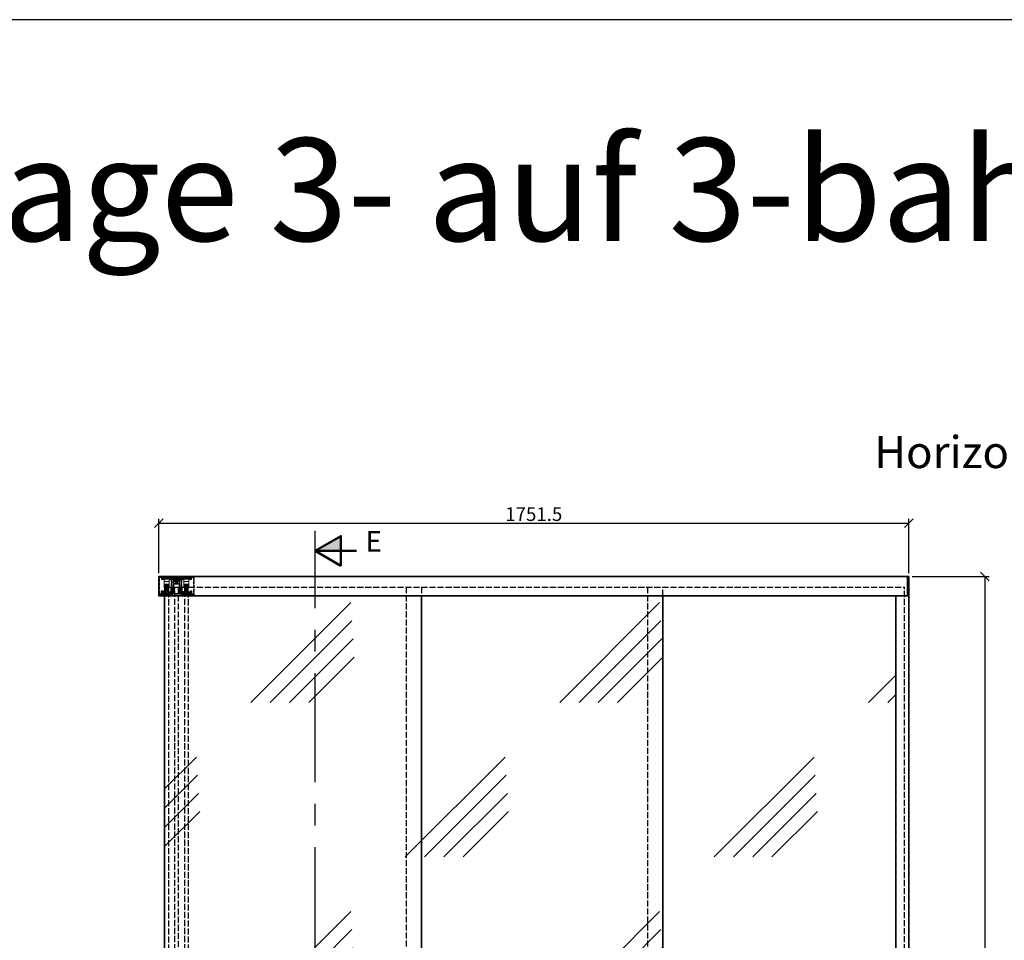
# Model space of a CAD drawing. Units: millimetres. Extents: x -61540 to -3343, y -21029 to 9387.
# Drawn here: x -48807 to -46508, y -7046 to -4896 of the extents above; entities that cross this region are included whole.
import ezdxf
from ezdxf.enums import TextEntityAlignment as Align

# ---------------------------------------------------------------- set-up
doc = ezdxf.new("R2010")
doc.units = ezdxf.units.MM
for name, pattern in [('AM_DIN_F_W050', [6.25, 4.75, -1.5]), ('AM_DIN_G_W050', [13.75, 9.75, -1.5, 1, -1.5]), ('CENTER', [7, 4, -1, 1, -1]), ('MITTE', [50.8, 31.75, -6.35, 6.35, -6.35]), ('STRICHPUNKT', [1, 0.5, -0.25, 0, -0.25]), ('VERDECKT', [9.525, 6.35, -3.175])]:
    doc.linetypes.add(name, pattern=pattern)
for name, color, linetype, lineweight in [('Aluminium-AM_0', 40, 'Continuous', 35), ('AM_5', 254, 'Continuous', 20), ('AM_6', 10, 'Continuous', 25), ('AM_7', 5, 'AM_DIN_G_W050', 25), ('AM_8', 251, 'Continuous', 18), ('Glas-AM_0', 96, 'Continuous', 35), ('Glas-AM_3', 66, 'AM_DIN_F_W050', 25), ('Glas-AM_7', 66, 'CENTER', 25), ('Gummi-AM_3', 175, 'AM_DIN_F_W050', 25), ('Schnittsymbole', 10, 'Continuous', 50), ('SchraubenundBeschläge-AM_0', 247, 'Continuous', 35), ('Verbinder4', 24, 'STRICHPUNKT', 25)]:
    doc.layers.add(name, color=color, linetype=linetype, lineweight=lineweight)
for name, color, linetype in [('Aluminium-AM_3', 54, 'VERDECKT'), ('Schnittslinie', 1, 'MITTE'), ('Verbinder', 20, 'Continuous'), ('Verbinder2', 24, 'Continuous')]:
    doc.layers.add(name, color=color, linetype=linetype)
doc.layers.add('Rasterlinien', color=255, linetype='Continuous', plot=False)
doc.styles.add('Arial', font='arial.ttf', dxfattribs={"width": 0.9})
doc.styles.add('ARIALS', font='ARIALN.TTF')
doc.styles.add('NORM', font='simplex.shx')
doc.styles.add('PFI', font='isocp.shx', dxfattribs={"width": 0.9})
doc.dimstyles.new('PFI', dxfattribs={"dimscale": 0, "dimtxt": 4, "dimasz": 1, "dimexe": 1.25, "dimexo": 1, "dimtad": 1, "dimdec": 1, "dimdsep": 46, "dimtxsty": 'PFI', "dimblk": 'ARCHTICK', "dimcen": 2, "dimclrt": 2, "dimadec": 1, "dimazin": 0, "dimtfac": 1, "dimtdec": 1, "dimtix": 1, "dimtmove": 2, "dimatfit": 3, "dimfxl": 1, "dimtolj": 1, "dimtzin": 0, "dimarcsym": 0})

# ---------------------------------------------------------------- blocks, each defined once
blk = doc.blocks.new('*U878')
at = {"layer": 'Schnittsymbole'}
blk.add_hatch(color=256, dxfattribs=at).paths.add_polyline_path([(7.5, 194.03), (0, 189.7), (7.5, 189.7)])
at = {"layer": 'Schnittslinie'}
blk.add_lwpolyline([(0, -80.96), (0, 195.6)], dxfattribs=at)
at = {"layer": 'Schnittsymbole'}
for points in [[(7.5, 189.7), (7.5, 194.03), (0, 189.7), (7.5, 189.7)], [(0, 189.7), (12, 189.7)]]:
    blk.add_lwpolyline(points, dxfattribs=at)
blk.add_lwpolyline([(7.5, 185.37), (0, 189.7), (7.5, 194.03)], close=True, dxfattribs=at)
at = {"layer": 'Schnittsymbole', "style": 'NORM'}
blk.add_attdef('SCHNITT1', (14.65, 189.53), '', height=6, dxfattribs=at)
blk.add_attdef('SCHNITT2', text='', height=6, dxfattribs=at).set_placement((14.65, -75.02), align=Align.TOP_LEFT)
blk = doc.blocks.new('A$C19F963B3')
at = {"layer": 'SchraubenundBeschläge-AM_0', "color": 0, "linetype": 'Continuous', "lineweight": 0, "extrusion": (0, 1, -2.22045e-16)}
for p, q in [((-5.6, 29.5), (-5.6, 30.2)), ((-5.6, 30.2), (6.4, 30.2)), ((6.4, 29.5), (-5.6, 29.5)), ((-5.6, 27.5), (-5.6, 29.5)), ((6.4, 27.5), (-5.6, 27.5)), ((-5.6, 21.5), (-5.6, 27.5)), ((6.4, 29.5), (6.4, 30.2)), ((6.4, 27.5), (6.4, 29.5)), ((6.4, 21.5), (6.4, 27.5)), ((-9.4, 6.3), (-9.4, 8.4)), ((-9.1, 8.7), (-6.9, 8.7)), ((-8.3, 6), (-9.1, 6)), ((-8.3, 7.2), (-8.3, 6)), ((-5.4, 7.2), (-8.3, 7.2)), ((-6.9, 10.5), (7.6, 10.5)), ((-6.9, 8.7), (-6.9, 10.5)), ((6.4, 21.5), (-5.6, 21.5)), ((-5.6, 21.5), (-5.6, 15.5)), ((-5.6, 15.5), (-5.6, 10.5)), ((-5.6, 15.5), (6.4, 15.5)), ((-4.9, 9), (-4.9, 7.7)), ((5.6, 9), (-4.9, 9)), ((-0.9, 10.5), (-1.6, 10.1)), ((2.4, 10.1), (-1.6, 10.1)), ((-1.6, 9), (-1.6, 10.1)), ((-1.6, 5.7), (-1.6, 9)), ((-1.6, 5.7), (2.4, 5.7)), ((0.4, 4.5), (-1.6, 5.7)), ((-1.2, 9), (-1.2, 10.5)), ((-0.8, 8), (-0.8, 10.5)), ((0.4, 7.3), (-0.8, 8)), ((-0.2, 8), (-0.2, 10.5)), ((0.4, 7.3), (1.6, 8)), ((0.4, 4.5), (2.4, 5.7)), ((1, 8), (1, 10.5)), ((1.6, 8), (1.6, 10.5)), ((1.7, 10.5), (2.4, 10.1)), ((2, 9), (2, 10.5)), ((2.4, 9), (2.4, 10.1)), ((2.4, 5.7), (2.4, 9)), ((5.6, 7.7), (5.6, 9)), ((9.1, 7.2), (6.1, 7.2)), ((6.4, 15.5), (6.4, 21.5)), ((6.4, 10.5), (6.4, 15.5)), ((7.6, 10.5), (7.6, 8.7)), ((7.6, 8.7), (9.8, 8.7)), ((9.1, 6), (9.1, 7.2)), ((9.8, 6), (9.1, 6)), ((10.1, 8.4), (10.1, 6.3))]:
    blk.add_line(p, q, dxfattribs=at)
at = {"layer": 'SchraubenundBeschläge-AM_0', "color": 0, "linetype": 'Continuous', "lineweight": 0}
for start, end in [(135.0991, 44.9009), (44.9009, 135.0991)]:
    blk.add_arc((0.4, 27.8), 3.4, start, end, dxfattribs=at)
at = {"layer": 'SchraubenundBeschläge-AM_0', "color": 0, "linetype": 'Continuous', "lineweight": 0, "extrusion": (0, -2.22045e-16, -1)}
for centre, radius, start, end in [((9.1, 8.4), 0.3, 0, 90), ((9.1, 6.3), 0.3, 270, 360), ((5.4, 7.7), 0.5, 180, 270), ((-6.1, 7.7), 0.5, 270, 360), ((-9.8, 8.4), 0.3, 90, 180), ((-9.8, 6.3), 0.3, 180, 270)]:
    blk.add_arc(centre, radius, start, end, dxfattribs=at)
at = {"layer": 'SchraubenundBeschläge-AM_0', "color": 0, "linetype": 'Continuous', "lineweight": 0}
for points in [[(-0.8, 8), (-0.5, 7.8), (-0.2, 8)], [(-0.2, 8), (0.4, 7.8), (1, 8)], [(1, 8), (1.3, 7.8), (1.6, 8)]]:
    blk.add_rational_spline(points, [1, 1.15470053838, 1], degree=2, dxfattribs=at)
blk = doc.blocks.new('A$C18CA6AA8')
at = {"layer": 'SchraubenundBeschläge-AM_0', "color": 0, "linetype": 'Continuous', "lineweight": 0, "extrusion": (2.22045e-16, 1, -2.22045e-16)}
for p, q in [((-8.6, 3.6), (-8.6, 11.6)), ((-8.1, 12.1), (1.7, 12.1)), ((1.7, 3.1), (-8.1, 3.1)), ((-5.3, 11.9), (-5.9, 10.8)), ((0.1, 10.8), (-5.9, 10.8)), ((-5.9, 4.5), (-5.9, 10.8)), ((-5.9, 4.5), (0.1, 4.5)), ((-4.8, 3.9), (-5.9, 4.5)), ((-5.4, 3.3), (-5.4, 11.9)), ((-5.3, 11.9), (-0.5, 11.9)), ((-0.9, 3.9), (-4.8, 3.9)), ((-4.4, 8.4), (-4.4, 11.9)), ((-2.9, 7.4), (-4.4, 8.3)), ((-4.3, 8.4), (-4.3, 11.9)), ((-3, 11.9), (-3, 8.4)), ((-2.9, 7.4), (-1.4, 8.3)), ((-2.8, 8.4), (-2.8, 11.9)), ((-1.4, 8.4), (-1.4, 11.9)), ((-1.3, 8.4), (-1.3, 11.9)), ((-0.9, 3.9), (0.1, 4.5)), ((-0.5, 11.9), (0.1, 10.8)), ((-0.4, 3.3), (-0.4, 11.9)), ((0.1, 4.5), (0.1, 10.8)), ((1.3, 3.1), (1.3, 12.1)), ((1.5, 11.9), (1.5, 3.3)), ((2.7, 12.1), (1.7, 12.1)), ((1.7, 3.1), (2.7, 3.1)), ((2.7, 12.1), (3, 12.1)), ((3, 3.1), (2.7, 3.1)), ((5.1, 12.1), (3, 12.1)), ((3, 3.1), (5.1, 3.1)), ((3.2, 3.3), (3.2, 11.9)), ((11.7, 12.1), (5.1, 12.1)), ((5.1, 3.1), (11.7, 3.1)), ((5.2, 3.3), (5.2, 11.9)), ((7.5, 11.6), (7.5, 12.1)), ((7.6, 11.6), (7.6, 12.1)), ((9.4, 11.6), (7.6, 11.6)), ((7.8, 11.6), (7.8, 12.1)), ((7.8, 11.6), (7.8, 12.1)), ((8.3, 11.6), (8.3, 12.1)), ((8.6, 11.6), (8.6, 12.1)), ((8.6, 11.6), (8.6, 12.1)), ((8.6, 11.6), (8.6, 12.1)), ((8.7, 11.6), (8.7, 12.1)), ((8.8, 11.6), (8.8, 12.1)), ((9, 11.6), (9, 12.1)), ((9.3, 11.6), (9.3, 12.1)), ((9.4, 11.6), (9.4, 12.1)), ((9.4, 11.6), (9.4, 12.1)), ((9.8, 11.6), (9.4, 11.6)), ((9.5, 11.6), (9.5, 12.1)), ((9.5, 11.6), (9.5, 12.1)), ((9.5, 11.6), (9.5, 12.1)), ((9.5, 11.6), (9.5, 12.1)), ((9.8, 11.6), (9.8, 12.1)), ((9.8, 11.6), (9.8, 12.1)), ((9.8, 11.6), (9.8, 12.1)), ((9.8, 11.6), (9.8, 12.1)), ((9.8, 11.6), (9.8, 11.6)), ((11.7, 12.1), (12, 12.1)), ((12, 3.1), (11.7, 3.1)), ((12.2, 3.3), (12.2, 11.9))]:
    blk.add_line(p, q, dxfattribs=at)
at = {"layer": 'SchraubenundBeschläge-AM_0', "color": 0, "linetype": 'Continuous', "lineweight": 0, "extrusion": (-4.93038e-32, -2.22045e-16, -1)}
for centre, start, end in [((-1.7, 11.9), 0, 90), ((-1.7, 3.3), 270, 0)]:
    blk.add_arc(centre, 0.2, start, end, dxfattribs=at)
at = {"layer": 'SchraubenundBeschläge-AM_0', "color": 0, "linetype": 'Continuous', "lineweight": 0}
for centre, start, end in [((3, 11.9), 0, 90), ((3, 3.3), 270, 0), ((12, 11.9), 0, 90), ((12, 3.3), 270, 0)]:
    blk.add_arc(centre, 0.2, start, end, dxfattribs=at)
at = {"layer": 'SchraubenundBeschläge-AM_0', "color": 0, "linetype": 'Continuous', "lineweight": 0, "extrusion": (-4.93038e-32, -2.22045e-16, -1)}
blk.add_ellipse((5.1, 11.9), major_axis=(0, 0.2), ratio=0.414214, start_param=0, end_param=1.570796, dxfattribs=at)
at = {"layer": 'SchraubenundBeschläge-AM_0', "color": 0, "linetype": 'Continuous', "lineweight": 0}
blk.add_ellipse((5.1, 3.3), major_axis=(0, 0.2), ratio=0.414214, start_param=-3.141593, end_param=-1.570796, dxfattribs=at)
for points, knots in [([(-8.1, 12.1), (-8.1, 12.1), (-8.2, 12.1), (-8.3, 12), (-8.4, 12), (-8.5, 11.9), (-8.5, 11.9), (-8.6, 11.7), (-8.6, 11.7), (-8.6, 11.6)], [0.22318094, 0.22318094, 0.22318094, 0.22318094, 0.24190577, 0.24190577, 0.26053636, 0.26053636, 0.27907242, 0.27907242, 0.29753772, 0.29753772, 0.29753772, 0.29753772]), ([(-8.6, 3.6), (-8.6, 3.5), (-8.6, 3.5), (-8.5, 3.4), (-8.5, 3.3), (-8.4, 3.2), (-8.3, 3.2), (-8.2, 3.1), (-8.1, 3.1), (-8.1, 3.1)], [0.29753772, 0.29753772, 0.29753772, 0.29753772, 0.31600303, 0.31600303, 0.33453909, 0.33453909, 0.35316968, 0.35316968, 0.37189451, 0.37189451, 0.37189451, 0.37189451]), ([(-5.4, 11.9), (-5.4, 11.9), (-5.4, 12), (-5.4, 12), (-5.4, 12), (-5.4, 12.1), (-5.5, 12.1), (-5.5, 12.1), (-5.6, 12.1), (-5.6, 12.1)], [0.06021802, 0.06021802, 0.06021802, 0.06021802, 0.06753797, 0.06753797, 0.07500022, 0.07500022, 0.08262293, 0.08262293, 0.0903585, 0.0903585, 0.0903585, 0.0903585]), ([(-5.6, 3.1), (-5.6, 3.1), (-5.5, 3.1), (-5.5, 3.1), (-5.4, 3.2), (-5.4, 3.2), (-5.4, 3.2), (-5.4, 3.3), (-5.4, 3.3), (-5.4, 3.3)], [0.03007754, 0.03007754, 0.03007754, 0.03007754, 0.03781311, 0.03781311, 0.04543583, 0.04543583, 0.05289807, 0.05289807, 0.06021802, 0.06021802, 0.06021802, 0.06021802]), ([(-0.2, 12.1), (-0.2, 12.1), (-0.2, 12.1), (-0.3, 12.1), (-0.3, 12.1), (-0.3, 12), (-0.3, 12), (-0.4, 12), (-0.4, 11.9), (-0.4, 11.9)], [0.03007754, 0.03007754, 0.03007754, 0.03007754, 0.03781311, 0.03781311, 0.04543583, 0.04543583, 0.05289807, 0.05289807, 0.06021802, 0.06021802, 0.06021802, 0.06021802]), ([(-0.4, 3.3), (-0.4, 3.3), (-0.4, 3.3), (-0.3, 3.2), (-0.3, 3.2), (-0.3, 3.2), (-0.3, 3.1), (-0.2, 3.1), (-0.2, 3.1), (-0.2, 3.1)], [0.06021802, 0.06021802, 0.06021802, 0.06021802, 0.06753797, 0.06753797, 0.07500022, 0.07500022, 0.08262293, 0.08262293, 0.0903585, 0.0903585, 0.0903585, 0.0903585]), ([(9.8, 11.6), (9.8, 11.6), (9.8, 11.6), (9.8, 11.6), (9.8, 11.6), (9.8, 11.6)], [-0.01835629, -0.01835629, -0.01835629, -0.01835629, -0.01132812, -0.01132812, 0, 0, 0, 0])]:
    blk.add_open_spline(points, degree=3, knots=knots, dxfattribs=at)
for points in [[(-4.4, 8.4), (-4.4, 8.2), (-4.3, 8.4)], [(-3, 8.4), (-3.7, 8.2), (-4.4, 8.4)], [(-4.3, 8.4), (-3.5, 8.2), (-2.8, 8.4)], [(-1.4, 8.4), (-2.2, 8.2), (-3, 8.4)], [(-2.8, 8.4), (-2, 8.2), (-1.3, 8.4)], [(-1.3, 8.4), (-1.4, 8.2), (-1.4, 8.4)]]:
    blk.add_rational_spline(points, [1, 1.15470053838, 1], degree=2, dxfattribs=at)
blk.add_open_spline([(7.6, 11.6), (7.5, 11.6), (7.5, 11.6), (7.5, 11.6)], degree=3, dxfattribs=at)
blk = doc.blocks.new('Aktivator 8mm Glas')
at = {"layer": 'SchraubenundBeschläge-AM_0', "ltscale": 3}
blk.add_lwpolyline([(-3.5, 12.5), (3.5, 12.5), (3.5, -10), (-3.5, -10)], close=True, dxfattribs=at)
for points in [[(-3.5, 1.7), (3.5, 1.7)], [(-3.5, 0), (3.5, 0)]]:
    blk.add_lwpolyline(points, dxfattribs=at)
blk = doc.blocks.new('8mm Glas o. Tür Einzug')
at = {"layer": 'Glas-AM_7'}
blk.add_lwpolyline([(0, 0), (0, 7.5), (8, 7.5), (8, 0)], dxfattribs=at)
blk = doc.blocks.new('Schlauchdichtung 8mm verdeckt')
at = {"layer": 'Gummi-AM_3'}
for points in [[(5.3, 3.6, 0.383164), (4, 3.5, 0.055245), (2.5, 1.7), (1.1, 1.9), (1.1, 3.3, 0.414214), (0.9, 3.5), (0.4, 3.5, 0.414214), (0.2, 3.3), (0.2, 3), (0, 2.8, 0.414214), (0, 2.6), (0.2, 2.4), (0.2, 1.8), (0, 1.6, 0.414214), (0, 1.4), (0.2, 1.2), (0.2, -1.2), (0, -1.4, 0.414214), (0, -1.6), (0.2, -1.8), (0.2, -2.4), (0, -2.6, 0.414214), (0, -2.8), (0.2, -3), (0.2, -3.3, 0.414214), (0.4, -3.5), (0.9, -3.5, 0.414214), (1.1, -3.3), (1.1, -1.9), (2.5, -1.7, 0.055245), (4, -3.5, 0.383164), (5.3, -3.6, 0.006685), (5.4, -3.5), (5.6, -3.5, 0.288787), (6, -3.4, 0.038048), (6.4, -2.6, 0.503232), (6.3, -2.3), (6.2, -2.3, 0.033088), (6.4, -1.6), (6.6, -1.7, 0.387565), (6.8, -1.5, 0.04061), (7, -0.6, 0.393707), (6.8, -0.4), (6.7, -0.4, 0.032442), (6.7, 0.3), (6.8, 0.4, 0.393707), (7, 0.6, 0.04061), (6.8, 1.5, 0.387565), (6.6, 1.7), (6.4, 1.6, 0.033088), (6.2, 2.3), (6.3, 2.3, 0.503232), (6.4, 2.6, 0.038048), (6, 3.3, 0.288787), (5.6, 3.5), (5.4, 3.5, 0.006685)], [(1.8, -1.2), (1.2, -1.3, -0.455726), (1, -1.1), (1, 1.1, -0.455726), (1.2, 1.3), (1.8, 1.2, -0.373885), (2, 1), (2, -1, -0.373885)], [(4.9, -3.1, -1.179323), (4.5, -3.1, -0.060944), (2.8, -1.1), (2.8, 1, -0.060944), (4.5, 3.1, -1.179323), (4.9, 3.1, -0.366189)]]:
    blk.add_lwpolyline(points, format="xyb", close=True, dxfattribs=at)
blk = doc.blocks.new('gwsk40160')
at = {"layer": 'Verbinder'}
for p, q in [((-1.3, 0), (-2, -0.4)), ((-2, -0.4), (-2, -15.3)), ((-2, -0.4), (0, -0.4)), ((-2, -15.3), (-1.2, -16)), ((-2, -15.3), (0, -15.3)), ((0, 0), (-1.3, 0)), ((-1.2, -16), (0, -16)), ((0, 0), (1.3, 0)), ((2, -0.4), (0, -0.4)), ((2, -15.3), (0, -15.3)), ((1.2, -16), (0, -16)), ((2, -15.3), (1.2, -16)), ((1.3, 0), (2, -0.4)), ((2, -0.4), (2, -15.3))]:
    blk.add_line(p, q, dxfattribs=at)
at = {"layer": 'Verbinder2'}
for p, q in [((-1.5, -0.1), (-1.5, -15.7)), ((-1.2, -2.5), (-1.2, 0)), ((1.2, -2.5), (-1.2, -2.5)), ((0, -3.2), (-1.2, -2.5)), ((-0.6, 0), (-0.6, -2.5)), ((1.2, -2.5), (0, -3.2)), ((0.6, -2.5), (0.6, 0)), ((1.2, 0), (1.2, -2.5)), ((1.5, -0.1), (1.5, -15.7))]:
    blk.add_line(p, q, dxfattribs=at)
at = {"layer": 'Verbinder4'}
blk.add_lwpolyline([(0, 1), (0, -17)], dxfattribs=at)
blk = doc.blocks.new('Stopper')
at = {"layer": 'SchraubenundBeschläge-AM_0', "ltscale": 3}
for points in [[(-4.65, -9.6), (-4.65, -0.3), (-9.7, -0.3), (-9.7, -2.6), (-7.15, -2.6), (-7.15, -15.6), (7.15, -15.6), (7.15, -2.6), (9.7, -2.6), (9.7, -0.3), (4.65, -0.3), (4.65, -9.6)], [(-7.15, -9.6), (-7.15, -9.6), (7.15, -9.6)]]:
    blk.add_lwpolyline(points, dxfattribs=at)
blk.add_lwpolyline([(-7.15, -38.9), (7.15, -38.9), (7.15, -15.6), (-7.15, -15.6)], close=True, dxfattribs=at)
at = {"ltscale": 3, "yscale": -1}
blk.add_blockref('gwsk40160', (0, -15.6), dxfattribs=at)
blk = doc.blocks.new('Führungsschiene 3-bahnig verdeckt')
at = {"layer": 'Aluminium-AM_3'}
blk.add_lwpolyline([(54.1, -25.5, -0.487609), (53.8, -25.2), (53.8, -6.8, -0.414214), (54.3, -6.3), (57, -6.3), (57, -4.8), (54.5, -4.8), (54.5, -3.8), (54, -3.8), (54, -2.8), (54.5, -2.8), (54.5, -1.8), (64.2, -1.8), (64.5, -1.5), (64.8, -1.8), (74.5, -1.8), (74.5, -4.8), (72, -4.8), (72, -6.3), (76, -6.3, 0.414214), (76.5, -5.8), (76.5, -2.1, -0.414214), (76.8, -1.8), (80.9, -1.8, -0.414213), (81.2, -2.1), (81.2, -40.2, -0.414215), (80.2, -41.2), (78.5, -41.2, -0.414213), (77.5, -40.2), (77.5, -35.2, 0.414214), (76.8, -34.5), (74.3, -34.5, 0.414214), (73.5, -35.2), (73.5, -36.7, 0.414214), (74.3, -37.5), (74.7, -37.5), (74.7, -36), (76, -36), (76, -43.5), (74.7, -43.5), (74.7, -42), (74.3, -42, 0.414214), (73.5, -42.7), (73.5, -44.5, 0.414214), (74, -45), (77, -45, 0.414214), (77.5, -44.5), (77.5, -44, -0.414214), (78.5, -43), (80.2, -43, -0.414213), (81.2, -44), (81.2, -44.5, 0.414214), (81.7, -45), (82.5, -45, 0.414214), (83, -44.5), (83, 0), (0, 0), (0, -44.5, 0.414214), (0.5, -45), (1.3, -45, 0.414214), (1.8, -44.5), (1.8, -44, -0.414213), (2.8, -43), (4.5, -43, -0.414214), (5.5, -44), (5.5, -44.5, 0.414214), (6, -45), (9, -45, 0.414214), (9.5, -44.5), (9.5, -42.7, 0.414214), (8.8, -42), (8.3, -42), (8.3, -43.5), (7, -43.5), (7, -36), (8.3, -36), (8.3, -37.5), (8.8, -37.5, 0.414214), (9.5, -36.7), (9.5, -35.2, 0.414214), (8.8, -34.5), (6.3, -34.5, 0.414214), (5.5, -35.2), (5.5, -40.2, -0.414213), (4.5, -41.2), (2.8, -41.2, -0.414215), (1.8, -40.2), (1.8, -2.1, -0.414213), (2.1, -1.8), (6.2, -1.8, -0.414214), (6.5, -2.1), (6.5, -5.8, 0.414214), (7, -6.3), (11, -6.3), (11, -4.8), (8.5, -4.8), (8.5, -1.8), (18.2, -1.8), (18.5, -1.5), (18.8, -1.8), (28.5, -1.8), (28.5, -2.8), (29, -2.8), (29, -3.8), (28.5, -3.8), (28.5, -4.8), (26, -4.8), (26, -6.3), (28.7, -6.3, -0.414214), (29.2, -6.8), (29.2, -25.2, -0.409267), (29, -25.5), (28.8, -25.5, 0.409267), (28.5, -25.8), (28.5, -34.2, -0.414214), (28.2, -34.5), (27.8, -34.5, 0.414214), (27.5, -34.8), (27.5, -36.7, 0.414214), (28.3, -37.5), (28.7, -37.5), (28.7, -36), (30, -36), (30, -43.5), (28.7, -43.5), (28.7, -42), (28.3, -42, 0.414214), (27.5, -42.7), (27.5, -44.5, 0.414214), (28, -45), (32, -45, 0.414214), (32.5, -44.5), (32.5, -43.8, 0.414214), (32.2, -43.5), (31.8, -43.5, -0.414214), (31.5, -43.2), (31.5, -36.3, -0.414214), (31.8, -36), (32.2, -36, 0.414214), (32.5, -35.7), (32.5, -33.8, 0.414214), (31.8, -33), (31.3, -33), (31.3, -34.5), (30, -34.5), (30, -27), (31.3, -27), (31.3, -28.5), (31.8, -28.5, 0.414214), (32.5, -27.8), (32.5, -26.3, 0.414214), (31.8, -25.5), (31, -25.5, -0.414214), (30.7, -25.2), (30.7, -6.8, -0.414214), (31.2, -6.3), (34, -6.3), (34, -4.8), (31.5, -4.8), (31.5, -3.8), (31, -3.8), (31, -2.8), (31.5, -2.8), (31.5, -1.8), (41.2, -1.8), (41.5, -1.5), (41.8, -1.8), (51.5, -1.8), (51.5, -2.8), (52, -2.8), (52, -3.8), (51.5, -3.8), (51.5, -4.8), (49, -4.8), (49, -6.3), (51.8, -6.3, -0.414214), (52.3, -6.8), (52.3, -25.2, -0.414214), (52, -25.5), (51.3, -25.5, 0.414214), (50.5, -26.3), (50.5, -27.8, 0.414214), (51.3, -28.5), (51.7, -28.5), (51.7, -27), (53, -27), (53, -34.5), (51.7, -34.5), (51.7, -33), (51.3, -33, 0.414214), (50.5, -33.8), (50.5, -35.7, 0.414214), (50.8, -36), (51.2, -36, -0.414214), (51.5, -36.3), (51.5, -43.2, -0.414214), (51.2, -43.5), (50.8, -43.5, 0.414214), (50.5, -43.8), (50.5, -44.5, 0.414214), (51, -45), (55, -45, 0.414214), (55.5, -44.5), (55.5, -42.7, 0.414214), (54.8, -42), (54.3, -42), (54.3, -43.5), (53, -43.5), (53, -36), (54.3, -36), (54.3, -37.5), (54.8, -37.5, 0.414214), (55.5, -36.7), (55.5, -34.8, 0.414214), (55.2, -34.5), (54.8, -34.5, -0.414214), (54.5, -34.2), (54.5, -25.8, 0.516833)], format="xyb", close=True, dxfattribs=at)
blk = doc.blocks.new('_ArchTick')
at = {"color": 2}
blk.add_lwpolyline([(1.25, 1.25), (-1.25, -1.25)], dxfattribs=at)
blk = doc.blocks.new('*D2439')
at = {"layer": 'AM_5', "color": 0, "lineweight": -2, "ltscale": 3, "transparency": 16777216}
for p, q in [((-48482.4, -6188.5), (-48482.4, -6061.8)), ((-46730.9, -6188.5), (-46730.9, -6061.8)), ((-48482.4, -6071.8), (-46730.9, -6071.8))]:
    blk.add_line(p, q, dxfattribs=at)
at = {"layer": 'Defpoints', "color": 0, "ltscale": 3, "transparency": 16777216}
for p in [(-46730.9, -6071.8), (-48482.4, -6196.5), (-46730.9, -6196.5)]:
    blk.add_point(p, dxfattribs=at)
at = {"layer": 'AM_5', "color": 0, "lineweight": -2, "ltscale": 3, "transparency": 16777216, "xscale": 8, "yscale": 8, "zscale": 8, "rotation": 180}
blk.add_blockref('_ArchTick', (-48482.4, -6071.8), dxfattribs=at)
at = {"layer": 'AM_5', "color": 0, "lineweight": -2, "ltscale": 3, "transparency": 16777216, "xscale": 8, "yscale": 8, "zscale": 8}
blk.add_blockref('_ArchTick', (-46730.9, -6071.8), dxfattribs=at)
at = {"layer": 'AM_5', "color": 2, "ltscale": 3, "transparency": 16777216, "insert": (-47606.7, -6050.8), "char_height": 32, "attachment_point": 5, "style": 'PFI'}
blk.add_mtext('\\A1;1751.5', dxfattribs=at)
blk = doc.blocks.new('*D2443')
at = {"layer": 'AM_5', "color": 0, "lineweight": -2, "ltscale": 3, "transparency": 16777216}
for p, q in [((-46722.9, -6196.5), (-46543.5, -6196.5)), ((-46553.5, -6196.5), (-46553.5, -8196.5)), ((-46722.9, -8196.5), (-46543.5, -8196.5))]:
    blk.add_line(p, q, dxfattribs=at)
at = {"layer": 'Defpoints', "color": 0, "ltscale": 3, "transparency": 16777216}
for p in [(-46730.9, -6196.5), (-46730.9, -8196.5), (-46553.5, -8196.5)]:
    blk.add_point(p, dxfattribs=at)
at = {"layer": 'AM_5', "color": 0, "lineweight": -2, "ltscale": 3, "transparency": 16777216, "xscale": 8, "yscale": 8, "zscale": 8}
for p, rotation in [((-46553.5, -6196.5), 90), ((-46553.5, -8196.5), 270)]:
    blk.add_blockref('_ArchTick', p, dxfattribs=dict(at, rotation=rotation))
at = {"layer": 'AM_5', "color": 2, "ltscale": 3, "transparency": 16777216, "insert": (-46574.5, -7196.5), "char_height": 32, "attachment_point": 5, "rotation": 90, "style": 'PFI'}
blk.add_mtext('\\A1;2000', dxfattribs=at)

msp = doc.modelspace()

# ---------------------------------------------------------------- hatches: boundary and pattern name
at = {"layer": 'AM_8', "ltscale": 3}
h = msp.add_hatch(dxfattribs=at)
h.set_pattern_fill('GLAS1', color=253, scale=300)
h.set_pattern_definition([(45, (55.9, 0), (0, 721.249), [330, -180]), (45, (100.9, 0), (0, 721.249), [270, -240]), (45, (145.9, 0), (0, 721.249), [210, -300]), (45, (190.9, 0), (0, 721.249), [150, -360])])
h.paths.add_polyline_path([(-48468.916, -7654.459), (-48468.916, -8122.498), (-48117.011, -8122.498), (-48117.011, -7654.459)])
h.paths.add_polyline_path([(-48117.011, -7654.459), (-48117.011, -7237.651), (-48135.729, -7244.672), (-48135.729, -7160.306), (-48117.011, -7167.326), (-48117.011, -6241.489), (-48468.916, -6241.489), (-48468.916, -7654.459)])
h.paths.add_polyline_path([(-48117.011, -7654.459), (-47904.916, -7654.459), (-47904.916, -6241.489), (-48117.011, -6241.489), (-48117.011, -7167.326), (-48023.265, -7202.489), (-48117.011, -7237.651)])
h.paths.add_polyline_path([(-48117.011, -8122.498), (-47904.916, -8122.498), (-47904.916, -7654.459), (-48117.011, -7654.459)])
h.paths.add_polyline_path([(-47868.916, -7654.459), (-47904.916, -7654.459), (-47904.916, -8122.498), (-47868.916, -8122.498)])
h.paths.add_polyline_path([(-47904.916, -7654.459), (-47868.916, -7654.459), (-47868.916, -6241.489), (-47904.916, -6241.489)])
h.paths.add_polyline_path([(-47340.93, -7654.459), (-47340.93, -6241.489), (-47868.916, -6241.489), (-47868.916, -7654.459)])
h.paths.add_polyline_path([(-47525.729, -7244.672), (-47525.729, -7160.306), (-47413.265, -7202.489)], flags=16)
h.paths.add_polyline_path([(-47340.93, -8122.498), (-47340.93, -7654.459), (-47868.916, -7654.459), (-47868.916, -8122.498), (-47863.916, -8122.498)])
h.paths.add_polyline_path([(-47304.916, -7654.459), (-47340.93, -7654.459), (-47340.93, -8122.498), (-47304.916, -8122.498)])
h.paths.add_polyline_path([(-47304.916, -6241.489), (-47340.93, -6241.489), (-47340.93, -7654.459), (-47304.916, -7654.459)])
h.paths.add_polyline_path([(-46760.93, -7654.459), (-46760.93, -6241.489), (-47304.916, -6241.489), (-47304.916, -7654.459)])
h.paths.add_polyline_path([(-47162.58, -7202.489), (-47050.116, -7160.306), (-47050.116, -7244.672)], flags=16)
h.paths.add_polyline_path([(-47304.916, -7654.459), (-47304.916, -8122.498), (-47299.916, -8122.498), (-46760.93, -8122.498), (-46760.93, -7654.459)])

# ---------------------------------------------------------------- linework, layer by layer
at = {"layer": 'Aluminium-AM_0', "ltscale": 3}
msp.add_line((-48482.416, -6196.489), (-46730.93, -6196.489), dxfattribs=at)
for points in [[(-46730.93, -6241.489), (-48482.416, -6241.489), (-48482.416, -6196.489)], [(-46733.93, -6196.489), (-46733.93, -6241.489)], [(-46730.93, -8196.489), (-46730.93, -6196.489)], [(-46760.93, -8180.489), (-46760.93, -6241.489)]]:
    msp.add_lwpolyline(points, dxfattribs=at)
at = {"layer": 'Glas-AM_0', "ltscale": 3}
for points in [[(-48468.916, -8122.498), (-48468.916, -6241.489)], [(-47868.916, -8122.498), (-47868.916, -6241.489)], [(-47304.916, -8122.498), (-47304.916, -6241.489)]]:
    msp.add_lwpolyline(points, dxfattribs=at)
at = {"layer": 'Glas-AM_3', "ltscale": 3}
for points in [[(-48468.916, -6241.489), (-48468.916, -6221.489), (-46740.93, -6221.489)], [(-48467.916, -8137.698), (-48467.916, -6230.989), (-48467.416, -6230.489), (-48460.416, -6230.489), (-48459.916, -6230.989), (-48459.916, -8137.698), (-48460.416, -8138.198), (-48467.416, -8138.198), (-48467.916, -8137.698)], [(-48444.916, -8137.698), (-48444.916, -6221.989), (-48444.416, -6221.489), (-48437.416, -6221.489), (-48436.916, -6221.989), (-48436.916, -8137.698), (-48437.416, -8138.198), (-48444.416, -8138.198), (-48444.916, -8137.698)], [(-48421.916, -8137.698), (-48421.916, -6230.989), (-48421.416, -6230.489), (-48414.416, -6230.489), (-48413.916, -6230.989), (-48413.916, -8137.698), (-48414.416, -8138.198), (-48421.416, -8138.198), (-48421.916, -8137.698)], [(-47904.916, -6221.489), (-47904.916, -8138.198)], [(-47868.916, -6221.489), (-47868.916, -6241.489)], [(-47340.93, -6221.489), (-47340.93, -8138.198)], [(-47304.916, -6241.489), (-47304.916, -6221.489)], [(-46740.93, -8138.198), (-46740.93, -6221.489)]]:
    msp.add_lwpolyline(points, dxfattribs=at)
at = {"layer": 'Rasterlinien'}
msp.add_lwpolyline([(-32198.906, -4896.073), (-60954.91, -4896.073), (-60954.91, -9196.073), (-32198.906, -9196.073)], dxfattribs=at)

# ---------------------------------------------------------------- block references
at = {"layer": 'Aluminium-AM_0'}
for p in [(-48452.416, -6227.239), (-48475.416, -6236.239), (-48429.416, -6236.239)]:
    msp.add_blockref('Schlauchdichtung 8mm verdeckt', p, dxfattribs=at)
at = {"layer": 'Aluminium-AM_0', "xscale": -1}
for p in [(-48429.416, -6227.239), (-48452.416, -6236.239), (-48406.416, -6236.239)]:
    msp.add_blockref('Schlauchdichtung 8mm verdeckt', p, dxfattribs=at)
at = {"layer": 'AM_5'}
ref = msp.add_blockref('*U878', (-48117.011, -7654.459), dxfattribs=dict(at, xscale=8, yscale=8, zscale=8))
ref.add_attrib('SCHNITT1', 'E', (-47999.772, -6138.2), dxfattribs={"layer": 'Schnittsymbole', "height": 48, "style": 'NORM'})
at = {"layer": 'AM_7'}
msp.add_blockref('Führungsschiene 3-bahnig verdeckt', (-48482.416, -6196.489), dxfattribs=at)
at = {"layer": 'Glas-AM_7'}
msp.add_blockref('8mm Glas o. Tür Einzug', (-48467.916, -6230.989), dxfattribs=at)
at = {"layer": 'Glas-AM_7', "xscale": -1}
msp.add_blockref('8mm Glas o. Tür Einzug', (-48413.916, -6230.989), dxfattribs=at)
at = {"layer": 'SchraubenundBeschläge-AM_0'}
for name, p, rotation in [('A$C19F963B3', (-48463.521, -6192.542), 180), ('A$C18CA6AA8', (-48456.307, -6230.623), 90.00000000000001)]:
    msp.add_blockref(name, p, dxfattribs=dict(at, rotation=rotation))
for name, p in [('Stopper', (-48440.916, -6197.989)), ('Aktivator 8mm Glas', (-48463.916, -6227.489))]:
    msp.add_blockref(name, p, dxfattribs=at)
at = {"layer": 'SchraubenundBeschläge-AM_0', "xscale": -1}
for name, p, rotation in [('A$C19F963B3', (-48418.312, -6192.542), 180), ('A$C18CA6AA8', (-48425.526, -6230.623), 270)]:
    msp.add_blockref(name, p, dxfattribs=dict(at, rotation=rotation))
msp.add_blockref('Aktivator 8mm Glas', (-48417.916, -6227.489), dxfattribs=at)

# ---------------------------------------------------------------- texts
at = {"layer": 'AM_6', "insert": (-46164.334, -5868.245), "char_height": 75, "attachment_point": 2, "style": 'Arial'}
msp.add_mtext_dynamic_manual_height_columns('{\\fArial Narrow|b0|i0|c0|p34;\\C10;Horizontalschnitt komplett 1:5}', width=1303.88518, gutter_width=15, heights=[0], dxfattribs=at)
at = {"layer": 'AM_7', "color": 0, "style": 'ARIALS'}
msp.add_text('vivoslide - Eckanlage 3- auf 3-bahnig', height=240, dxfattribs=at).set_placement((-51475.14, -5412.796))

# ---------------------------------------------------------------- dimensions: what is measured, and where the dimension line sits
at = {"layer": 'AM_5', "ltscale": 3}
dim = msp.add_linear_dim(base=(-46730.93, -6071.789), p1=(-48482.416, -6196.489), p2=(-46730.93, -6196.489), dimstyle='PFI', override={"dimdec": 1, "dimzin": 8}, dxfattribs=at)
dim.commit()
dim.dimension.update_dxf_attribs({"geometry": '*D2439', "text_midpoint": (-47606.673, -6050.789)})
dim = msp.add_linear_dim(base=(-46553.538, -8196.489), p1=(-46730.93, -6196.489), p2=(-46730.93, -8196.489), angle=90, dimstyle='PFI', dxfattribs=at)
dim.commit()
dim.dimension.update_dxf_attribs({"geometry": '*D2443', "text_midpoint": (-46574.541, -7196.489)})

doc.saveas('drawing.dxf')
